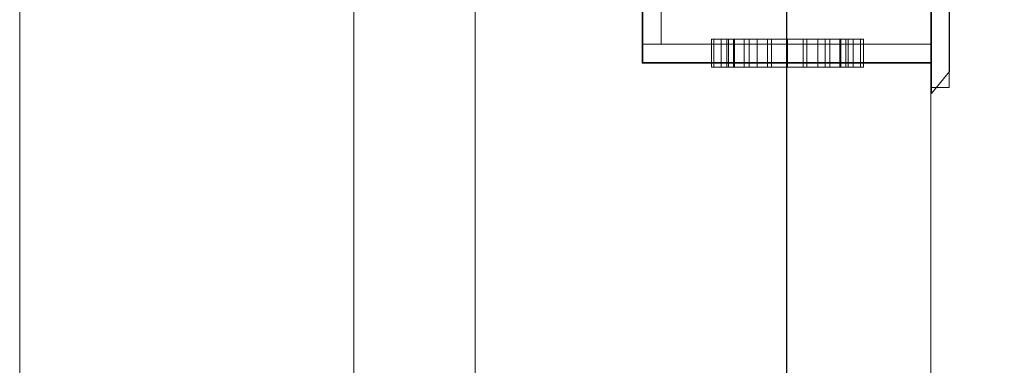
# Model space of a CAD drawing. Units: millimetres. Extents: x -4079 to -3564, y 530 to 737.
# Drawn here: x -3798 to -3798, y 619 to 619 of the extents above; entities that cross this region are included whole.
import ezdxf

# ---------------------------------------------------------------- set-up
doc = ezdxf.new("R2010")
doc.units = ezdxf.units.MM
doc.header["$LTSCALE"] = 0.6
doc.layers.get('0').update_dxf_attribs({"color": 1})
for name, color, linetype, lineweight in [('EL-Condutos (Baixa)', 4, 'Continuous', 25), ('EL-Condutos (Teto)', 4, 'Continuous', 25), ('IFC-Caixa de passagem-Contorno', 2, 'Continuous', 5), ('LO-Caixa', 9, 'Continuous', 18)]:
    doc.layers.add(name, color=color, linetype=linetype, lineweight=lineweight)

msp = doc.modelspace()

# ---------------------------------------------------------------- linework, layer by layer
at = {"lineweight": 5}
for p, q in [((-3798.13376, 618.64319), (-3798.13376, 622.64319)), ((-3798.02376, 622.64319), (-3798.02376, 618.64319)), ((-3797.98376, 622.64319), (-3797.98376, 618.64319)), ((-3797.83376, 622.64319), (-3797.83376, 618.64319)), ((-3797.83376, 618.64319), (-3797.83376, 622.64319))]:
    msp.add_line(p, q, dxfattribs=at)
at = {"layer": 'EL-Condutos (Baixa)'}
msp.add_spline([(-3797.88114, 617.99544), (-3797.88114, 618.0715), (-3797.88114, 618.14294), (-3797.88114, 618.21008), (-3797.88114, 618.27325), (-3797.88114, 618.33276), (-3797.88114, 618.38894), (-3797.88114, 618.44211), (-3797.88114, 618.49258), (-3797.88114, 618.54068), (-3797.88114, 618.58674), (-3797.88114, 618.63106), (-3797.88114, 618.67397), (-3797.88114, 618.7158), (-3797.88114, 618.75686), (-3797.88114, 618.79748), (-3797.88114, 618.83797), (-3797.88114, 618.87866), (-3797.88114, 618.91987), (-3797.88114, 618.96191), (-3797.88114, 619.00511), (-3797.88114, 619.04979), (-3797.88114, 619.09628), (-3797.88114, 619.14488), (-3797.88114, 619.19593), (-3797.88114, 619.24974), (-3797.88114, 619.30664), (-3797.88114, 619.36694), (-3797.88114, 619.43097), (-3797.88114, 619.49904), (-3797.88114, 619.57149)], degree=3, dxfattribs=at)
at = {"layer": 'EL-Condutos (Teto)'}
msp.add_spline([(-3795.74678, 619.62783), (-3795.84016, 619.50839), (-3795.92803, 619.396), (-3796.01081, 619.29013), (-3796.08891, 619.19023), (-3796.16276, 619.09577), (-3796.23277, 619.00622), (-3796.29937, 618.92104), (-3796.36296, 618.8397), (-3796.42397, 618.76166), (-3796.48282, 618.6864), (-3796.53992, 618.61336), (-3796.59569, 618.54203), (-3796.65055, 618.47185), (-3796.70492, 618.40231), (-3796.75921, 618.33286), (-3796.81385, 618.26298), (-3796.86926, 618.19211), (-3796.92584, 618.11974), (-3796.98402, 618.04532), (-3797.04422, 617.96833), (-3797.10685, 617.88822), (-3797.17234, 617.80446), (-3797.24109, 617.71651), (-3797.31354, 617.62385), (-3797.39009, 617.52593), (-3797.47117, 617.42223), (-3797.55719, 617.3122), (-3797.64858, 617.19531), (-3797.74574, 617.07104), (-3797.8491, 616.93883)], degree=3, dxfattribs=at)
at = {"layer": 'IFC-Caixa de passagem-Contorno'}
for p, q in [((-3797.83378, 619.23052), (-3797.83378, 619.38652)), ((-3797.82778, 619.23052), (-3797.82778, 619.38652)), ((-3797.92878, 619.23852), (-3797.92878, 619.37852)), ((-3797.83378, 619.23852), (-3797.92878, 619.23852)), ((-3797.82778, 619.23052), (-3797.83378, 619.23052))]:
    msp.add_line(p, q, dxfattribs=at)
at = {"layer": 'LO-Caixa'}
for p, q in [((-3797.83358, 619.38852), (-3797.83358, 619.22852)), ((-3797.83358, 619.22852), (-3797.83358, 619.38852)), ((-3797.82758, 619.38172), (-3797.82758, 619.23572)), ((-3797.82758, 619.23572), (-3797.82758, 619.38172)), ((-3797.92858, 619.23872), (-3797.92858, 619.37872)), ((-3797.92858, 619.37872), (-3797.92858, 619.23872)), ((-3797.83358, 619.37872), (-3797.83358, 619.23872)), ((-3797.83358, 619.23872), (-3797.83358, 619.37872)), ((-3797.92858, 619.24472), (-3797.92858, 619.37272)), ((-3797.92858, 619.37272), (-3797.92858, 619.24472)), ((-3797.92858, 619.37272), (-3797.92858, 619.24472)), ((-3797.92858, 619.24472), (-3797.92858, 619.37272)), ((-3797.92258, 619.24472), (-3797.92258, 619.37272)), ((-3797.92258, 619.37272), (-3797.92258, 619.24472)), ((-3797.83358, 619.24472), (-3797.83358, 619.37272)), ((-3797.83358, 619.37272), (-3797.83358, 619.24472)), ((-3797.83358, 619.24472), (-3797.92858, 619.24472)), ((-3797.83358, 619.24472), (-3797.92858, 619.24472)), ((-3797.92858, 619.24472), (-3797.92258, 619.24472)), ((-3797.92258, 619.24472), (-3797.92858, 619.24472)), ((-3797.90518, 619.24632), (-3797.90598, 619.24632)), ((-3797.90598, 619.24632), (-3797.90518, 619.24632)), ((-3797.90598, 619.23712), (-3797.90598, 619.24632)), ((-3797.90518, 619.24632), (-3797.90598, 619.24632)), ((-3797.90598, 619.24632), (-3797.90598, 619.23712)), ((-3797.90598, 619.24632), (-3797.90518, 619.24632)), ((-3797.90278, 619.24632), (-3797.90518, 619.24632)), ((-3797.90518, 619.24632), (-3797.90278, 619.24632)), ((-3797.90518, 619.23712), (-3797.90518, 619.24632)), ((-3797.90518, 619.23712), (-3797.90518, 619.24632)), ((-3797.90278, 619.24632), (-3797.90518, 619.24632)), ((-3797.90518, 619.24632), (-3797.90518, 619.23712)), ((-3797.90518, 619.24632), (-3797.90518, 619.23712)), ((-3797.90518, 619.24632), (-3797.90278, 619.24632)), ((-3797.89878, 619.24632), (-3797.90278, 619.24632)), ((-3797.90278, 619.24632), (-3797.89878, 619.24632)), ((-3797.90278, 619.23712), (-3797.90278, 619.24632)), ((-3797.90278, 619.23712), (-3797.90278, 619.24632)), ((-3797.89878, 619.24632), (-3797.90278, 619.24632)), ((-3797.90278, 619.24632), (-3797.90278, 619.23712)), ((-3797.90278, 619.24632), (-3797.90278, 619.23712)), ((-3797.90278, 619.24632), (-3797.89878, 619.24632)), ((-3797.90038, 619.24632), (-3797.90098, 619.24632)), ((-3797.90098, 619.24632), (-3797.90038, 619.24632)), ((-3797.90098, 619.23712), (-3797.90098, 619.24632)), ((-3797.89838, 619.24632), (-3797.90038, 619.24632)), ((-3797.90038, 619.24632), (-3797.89838, 619.24632)), ((-3797.90038, 619.23712), (-3797.90038, 619.24632)), ((-3797.90038, 619.23712), (-3797.90038, 619.24632)), ((-3797.89358, 619.24632), (-3797.89878, 619.24632)), ((-3797.89878, 619.24632), (-3797.89358, 619.24632)), ((-3797.89878, 619.23712), (-3797.89878, 619.24632)), ((-3797.89878, 619.23712), (-3797.89878, 619.24632)), ((-3797.89358, 619.24632), (-3797.89878, 619.24632)), ((-3797.89878, 619.24632), (-3797.89878, 619.23712)), ((-3797.89878, 619.24632), (-3797.89878, 619.23712)), ((-3797.89878, 619.24632), (-3797.89358, 619.24632)), ((-3797.89518, 619.24632), (-3797.89838, 619.24632)), ((-3797.89838, 619.24632), (-3797.89518, 619.24632)), ((-3797.89838, 619.23712), (-3797.89838, 619.24632)), ((-3797.89838, 619.23712), (-3797.89838, 619.24632)), ((-3797.89098, 619.24632), (-3797.89518, 619.24632)), ((-3797.89518, 619.24632), (-3797.89098, 619.24632)), ((-3797.89518, 619.23712), (-3797.89518, 619.24632)), ((-3797.89518, 619.23712), (-3797.89518, 619.24632)), ((-3797.88758, 619.24632), (-3797.89358, 619.24632)), ((-3797.89358, 619.24632), (-3797.88758, 619.24632)), ((-3797.89358, 619.23712), (-3797.89358, 619.24632)), ((-3797.89358, 619.23712), (-3797.89358, 619.24632)), ((-3797.88758, 619.24632), (-3797.89358, 619.24632)), ((-3797.89358, 619.24632), (-3797.89358, 619.23712)), ((-3797.89358, 619.24632), (-3797.89358, 619.23712)), ((-3797.89358, 619.24632), (-3797.88758, 619.24632)), ((-3797.88618, 619.24632), (-3797.89098, 619.24632)), ((-3797.89098, 619.24632), (-3797.88618, 619.24632)), ((-3797.89098, 619.23712), (-3797.89098, 619.24632)), ((-3797.89098, 619.23712), (-3797.89098, 619.24632)), ((-3797.88098, 619.24632), (-3797.88758, 619.24632)), ((-3797.88758, 619.24632), (-3797.88098, 619.24632)), ((-3797.88758, 619.24632), (-3797.88758, 619.23712)), ((-3797.88758, 619.23712), (-3797.88758, 619.24632)), ((-3797.88758, 619.23712), (-3797.88758, 619.24632)), ((-3797.88758, 619.24632), (-3797.88098, 619.24632)), ((-3797.88098, 619.24632), (-3797.88758, 619.24632)), ((-3797.88758, 619.24632), (-3797.88758, 619.23712)), ((-3797.88098, 619.24632), (-3797.88618, 619.24632)), ((-3797.88618, 619.24632), (-3797.88098, 619.24632)), ((-3797.88618, 619.24632), (-3797.88618, 619.23712)), ((-3797.88618, 619.23712), (-3797.88618, 619.24632)), ((-3797.87578, 619.24632), (-3797.88098, 619.24632)), ((-3797.88098, 619.24632), (-3797.87578, 619.24632)), ((-3797.88098, 619.23712), (-3797.88098, 619.24632)), ((-3797.88098, 619.23712), (-3797.88098, 619.24632)), ((-3797.87458, 619.24632), (-3797.88098, 619.24632)), ((-3797.88098, 619.24632), (-3797.87458, 619.24632)), ((-3797.88098, 619.23712), (-3797.88098, 619.24632)), ((-3797.88098, 619.23712), (-3797.88098, 619.24632)), ((-3797.88098, 619.24632), (-3797.88098, 619.23712)), ((-3797.88098, 619.24632), (-3797.87458, 619.24632)), ((-3797.87458, 619.24632), (-3797.88098, 619.24632)), ((-3797.88098, 619.24632), (-3797.88098, 619.23712)), ((-3797.87098, 619.24632), (-3797.87578, 619.24632)), ((-3797.87578, 619.24632), (-3797.87098, 619.24632)), ((-3797.87578, 619.23712), (-3797.87578, 619.24632)), ((-3797.87578, 619.23712), (-3797.87578, 619.24632)), ((-3797.86858, 619.24632), (-3797.87458, 619.24632)), ((-3797.87458, 619.24632), (-3797.86858, 619.24632)), ((-3797.87458, 619.23712), (-3797.87458, 619.24632)), ((-3797.87458, 619.23712), (-3797.87458, 619.24632)), ((-3797.87458, 619.24632), (-3797.87458, 619.23712)), ((-3797.87458, 619.24632), (-3797.86858, 619.24632)), ((-3797.86858, 619.24632), (-3797.87458, 619.24632)), ((-3797.87458, 619.24632), (-3797.87458, 619.23712)), ((-3797.86698, 619.24632), (-3797.87098, 619.24632)), ((-3797.87098, 619.24632), (-3797.86698, 619.24632)), ((-3797.87098, 619.23712), (-3797.87098, 619.24632)), ((-3797.87098, 619.23712), (-3797.87098, 619.24632)), ((-3797.86338, 619.24632), (-3797.86858, 619.24632)), ((-3797.86858, 619.24632), (-3797.86338, 619.24632)), ((-3797.86858, 619.23712), (-3797.86858, 619.24632)), ((-3797.86858, 619.23712), (-3797.86858, 619.24632)), ((-3797.86858, 619.24632), (-3797.86858, 619.23712)), ((-3797.86858, 619.24632), (-3797.86338, 619.24632)), ((-3797.86338, 619.24632), (-3797.86858, 619.24632)), ((-3797.86858, 619.24632), (-3797.86858, 619.23712)), ((-3797.86378, 619.24632), (-3797.86698, 619.24632)), ((-3797.86698, 619.24632), (-3797.86378, 619.24632)), ((-3797.86698, 619.23712), (-3797.86698, 619.24632)), ((-3797.86698, 619.23712), (-3797.86698, 619.24632)), ((-3797.86178, 619.24632), (-3797.86378, 619.24632)), ((-3797.86378, 619.24632), (-3797.86178, 619.24632)), ((-3797.86378, 619.23712), (-3797.86378, 619.24632)), ((-3797.86378, 619.23712), (-3797.86378, 619.24632)), ((-3797.85938, 619.24632), (-3797.86338, 619.24632)), ((-3797.86338, 619.24632), (-3797.85938, 619.24632)), ((-3797.86338, 619.23712), (-3797.86338, 619.24632)), ((-3797.86338, 619.23712), (-3797.86338, 619.24632)), ((-3797.86338, 619.24632), (-3797.86338, 619.23712)), ((-3797.86338, 619.24632), (-3797.85938, 619.24632)), ((-3797.85938, 619.24632), (-3797.86338, 619.24632)), ((-3797.86338, 619.24632), (-3797.86338, 619.23712)), ((-3797.86098, 619.24632), (-3797.86178, 619.24632)), ((-3797.86178, 619.24632), (-3797.86098, 619.24632)), ((-3797.86178, 619.23712), (-3797.86178, 619.24632)), ((-3797.86178, 619.23712), (-3797.86178, 619.24632)), ((-3797.86098, 619.23712), (-3797.86098, 619.24632)), ((-3797.85698, 619.24632), (-3797.85938, 619.24632)), ((-3797.85938, 619.24632), (-3797.85698, 619.24632)), ((-3797.85938, 619.23712), (-3797.85938, 619.24632)), ((-3797.85938, 619.23712), (-3797.85938, 619.24632)), ((-3797.85938, 619.24632), (-3797.85938, 619.23712)), ((-3797.85938, 619.24632), (-3797.85698, 619.24632)), ((-3797.85698, 619.24632), (-3797.85938, 619.24632)), ((-3797.85938, 619.24632), (-3797.85938, 619.23712)), ((-3797.85598, 619.24632), (-3797.85698, 619.24632)), ((-3797.85698, 619.24632), (-3797.85598, 619.24632)), ((-3797.85698, 619.23712), (-3797.85698, 619.24632)), ((-3797.85698, 619.23712), (-3797.85698, 619.24632)), ((-3797.85698, 619.24632), (-3797.85698, 619.23712)), ((-3797.85698, 619.24632), (-3797.85598, 619.24632)), ((-3797.85598, 619.24632), (-3797.85698, 619.24632)), ((-3797.85698, 619.24632), (-3797.85698, 619.23712)), ((-3797.85598, 619.23712), (-3797.85598, 619.24632)), ((-3797.85598, 619.24632), (-3797.85598, 619.23712)), ((-3797.92858, 619.23872), (-3797.83358, 619.23872)), ((-3797.83358, 619.23872), (-3797.92858, 619.23872)), ((-3797.90518, 619.23712), (-3797.90598, 619.23712)), ((-3797.90598, 619.23712), (-3797.90518, 619.23712)), ((-3797.90598, 619.23712), (-3797.90518, 619.23712)), ((-3797.90518, 619.23712), (-3797.90598, 619.23712)), ((-3797.90278, 619.23712), (-3797.90518, 619.23712)), ((-3797.90518, 619.23712), (-3797.90278, 619.23712)), ((-3797.90518, 619.23712), (-3797.90278, 619.23712)), ((-3797.90278, 619.23712), (-3797.90518, 619.23712)), ((-3797.89878, 619.23712), (-3797.90278, 619.23712)), ((-3797.90278, 619.23712), (-3797.89878, 619.23712)), ((-3797.90278, 619.23712), (-3797.89878, 619.23712)), ((-3797.89878, 619.23712), (-3797.90278, 619.23712)), ((-3797.90038, 619.23712), (-3797.90098, 619.23712)), ((-3797.90098, 619.23712), (-3797.90038, 619.23712)), ((-3797.89838, 619.23712), (-3797.90038, 619.23712)), ((-3797.90038, 619.23712), (-3797.89838, 619.23712)), ((-3797.89358, 619.23712), (-3797.89878, 619.23712)), ((-3797.89878, 619.23712), (-3797.89358, 619.23712)), ((-3797.89878, 619.23712), (-3797.89358, 619.23712)), ((-3797.89358, 619.23712), (-3797.89878, 619.23712)), ((-3797.89518, 619.23712), (-3797.89838, 619.23712)), ((-3797.89838, 619.23712), (-3797.89518, 619.23712)), ((-3797.89098, 619.23712), (-3797.89518, 619.23712)), ((-3797.89518, 619.23712), (-3797.89098, 619.23712)), ((-3797.88758, 619.23712), (-3797.89358, 619.23712)), ((-3797.89358, 619.23712), (-3797.88758, 619.23712)), ((-3797.89358, 619.23712), (-3797.88758, 619.23712)), ((-3797.88758, 619.23712), (-3797.89358, 619.23712)), ((-3797.88618, 619.23712), (-3797.89098, 619.23712)), ((-3797.89098, 619.23712), (-3797.88618, 619.23712)), ((-3797.88758, 619.23712), (-3797.88098, 619.23712)), ((-3797.88098, 619.23712), (-3797.88758, 619.23712)), ((-3797.88758, 619.23712), (-3797.88098, 619.23712)), ((-3797.88098, 619.23712), (-3797.88758, 619.23712)), ((-3797.88618, 619.23712), (-3797.88098, 619.23712)), ((-3797.88098, 619.23712), (-3797.88618, 619.23712)), ((-3797.88098, 619.23712), (-3797.87578, 619.23712)), ((-3797.87578, 619.23712), (-3797.88098, 619.23712)), ((-3797.88098, 619.23712), (-3797.87458, 619.23712)), ((-3797.87458, 619.23712), (-3797.88098, 619.23712)), ((-3797.88098, 619.23712), (-3797.87458, 619.23712)), ((-3797.87458, 619.23712), (-3797.88098, 619.23712)), ((-3797.87578, 619.23712), (-3797.87098, 619.23712)), ((-3797.87098, 619.23712), (-3797.87578, 619.23712)), ((-3797.87458, 619.23712), (-3797.86858, 619.23712)), ((-3797.86858, 619.23712), (-3797.87458, 619.23712)), ((-3797.87458, 619.23712), (-3797.86858, 619.23712)), ((-3797.86858, 619.23712), (-3797.87458, 619.23712)), ((-3797.87098, 619.23712), (-3797.86698, 619.23712)), ((-3797.86698, 619.23712), (-3797.87098, 619.23712)), ((-3797.86858, 619.23712), (-3797.86338, 619.23712)), ((-3797.86338, 619.23712), (-3797.86858, 619.23712)), ((-3797.86858, 619.23712), (-3797.86338, 619.23712)), ((-3797.86338, 619.23712), (-3797.86858, 619.23712)), ((-3797.86698, 619.23712), (-3797.86378, 619.23712)), ((-3797.86378, 619.23712), (-3797.86698, 619.23712)), ((-3797.86378, 619.23712), (-3797.86178, 619.23712)), ((-3797.86178, 619.23712), (-3797.86378, 619.23712)), ((-3797.86338, 619.23712), (-3797.85938, 619.23712)), ((-3797.85938, 619.23712), (-3797.86338, 619.23712)), ((-3797.86338, 619.23712), (-3797.85938, 619.23712)), ((-3797.85938, 619.23712), (-3797.86338, 619.23712)), ((-3797.86178, 619.23712), (-3797.86098, 619.23712)), ((-3797.86098, 619.23712), (-3797.86178, 619.23712)), ((-3797.85938, 619.23712), (-3797.85698, 619.23712)), ((-3797.85698, 619.23712), (-3797.85938, 619.23712)), ((-3797.85938, 619.23712), (-3797.85698, 619.23712)), ((-3797.85698, 619.23712), (-3797.85938, 619.23712)), ((-3797.85698, 619.23712), (-3797.85598, 619.23712)), ((-3797.85598, 619.23712), (-3797.85698, 619.23712)), ((-3797.85698, 619.23712), (-3797.85598, 619.23712)), ((-3797.85598, 619.23712), (-3797.85698, 619.23712)), ((-3797.82758, 619.23572), (-3797.83358, 619.22852)), ((-3797.82758, 619.23572), (-3797.83358, 619.22852))]:
    msp.add_line(p, q, dxfattribs=at)

doc.saveas('drawing.dxf')
